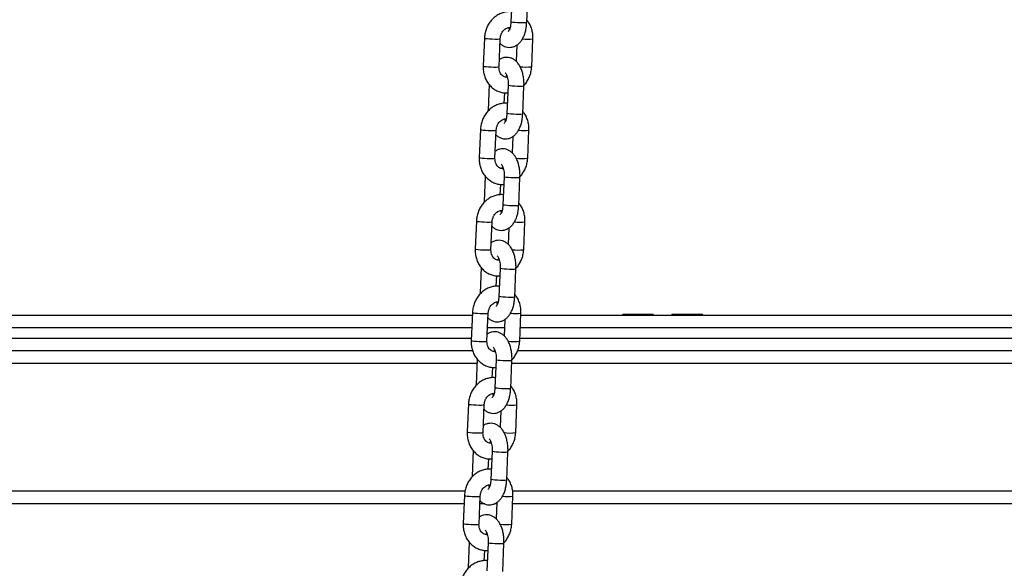
# Model space of a CAD drawing. Units: millimetres. Extents: x 22856.4 to 22877.8, y 4390 to 4409.4.
# Drawn here: x 22872.7 to 22873, y 4405.3 to 4405.5 of the extents above; entities that cross this region are included whole.
import ezdxf

# ---------------------------------------------------------------- set-up
doc = ezdxf.new("R2010")
doc.units = ezdxf.units.MM
doc.header["$LTSCALE"] = 50

# ---------------------------------------------------------------- blocks, each defined once
blk = doc.blocks.new('r')
at = {"color": 7, "linetype": 'Continuous', "lineweight": 25}
for p, q in [((15.02197, 13.03507), (15.0215, 13.02412)), ((15.02769, 13.02385), (15.02817, 13.0348)), ((15.0111, 13.01779), (15.01062, 13.00683)), ((15.01681, 13.00656), (15.01729, 13.01752)), ((15.02963, 13.00656), (15.03011, 13.01752)), ((15.02379, 13.01506), (15.02351, 13.00864)), ((15.01299, 12.99953), (15.01255, 12.98954)), ((15.02041, 12.99921), (15.01993, 12.98825)), ((15.02612, 12.98798), (15.0266, 12.99894)), ((15.01888, 12.99221), (15.01905, 12.99626)), ((15.00953, 12.98192), (15.00905, 12.97097)), ((15.01524, 12.9707), (15.01572, 12.98165)), ((15.02806, 12.9707), (15.02854, 12.98165)), ((15.02222, 12.9792), (15.02194, 12.97278)), ((15.01142, 12.96367), (15.01099, 12.95368)), ((15.01884, 12.96335), (15.01836, 12.95239)), ((15.02455, 12.95212), (15.02503, 12.96308)), ((15.01731, 12.95635), (15.01749, 12.9604)), ((15.00796, 12.94606), (15.00748, 12.9351)), ((15.01367, 12.93483), (15.01415, 12.94579)), ((15.02066, 12.94333), (15.02038, 12.93692)), ((15.02649, 12.93483), (15.02697, 12.94579)), ((15.00985, 12.9278), (15.00942, 12.91782)), ((15.01727, 12.92749), (15.01679, 12.91653)), ((15.02298, 12.91626), (15.02346, 12.92721)), ((15.01574, 12.92049), (15.01592, 12.92454)), ((14.72377, 12.90919), (15.00635, 12.90919)), ((15.00639, 12.9102), (15.00591, 12.89924)), ((15.0121, 12.89897), (15.01258, 12.90993)), ((15.02492, 12.89897), (15.0254, 12.90993)), ((15.02537, 12.90919), (15.46533, 12.90919)), ((15.06531, 12.90949), (15.06531, 12.90919)), ((15.06531, 12.90949), (15.07131, 12.90949)), ((15.07131, 12.90949), (15.07731, 12.90949)), ((15.07731, 12.90919), (15.07731, 12.90949)), ((15.0846, 12.90949), (15.0846, 12.90919)), ((15.0846, 12.90949), (15.0906, 12.90949)), ((15.0906, 12.90949), (15.0966, 12.90949)), ((15.0966, 12.90919), (15.0966, 12.90949)), ((15.01909, 12.90747), (15.01881, 12.90105)), ((15.0065, 12.89519), (14.72486, 12.89519)), ((15.01526, 12.89519), (15.01496, 12.89519)), ((15.46533, 12.89519), (15.02408, 12.89519)), ((15.00829, 12.89194), (15.00785, 12.88195)), ((15.01417, 12.88462), (15.01435, 12.88868)), ((15.0157, 12.89162), (15.01522, 12.88066)), ((15.02141, 12.88039), (15.02189, 12.89135)), ((15.00482, 12.87434), (15.00434, 12.86338)), ((15.01054, 12.86311), (15.01101, 12.87406)), ((15.02335, 12.86311), (15.02383, 12.87406)), ((15.01752, 12.87161), (15.01724, 12.86519)), ((15.00672, 12.85608), (15.00628, 12.84609)), ((15.01413, 12.85576), (15.01365, 12.8448)), ((15.01985, 12.84453), (15.02032, 12.85549)), ((15.0126, 12.84876), (15.01278, 12.85281)), ((15.00325, 12.83847), (15.00277, 12.82751)), ((15.00897, 12.82724), (15.00945, 12.8382)), ((15.02178, 12.82724), (15.02226, 12.8382)), ((15.00311, 12.83519), (14.72598, 12.83519)), ((15.01125, 12.83519), (15.00931, 12.83519)), ((15.01593, 12.83519), (15.01488, 12.83519)), ((15.01595, 12.83575), (15.01567, 12.82933)), ((15.47131, 12.83519), (15.02213, 12.83519)), ((15.00515, 12.82022), (15.00471, 12.81023)), ((15.01256, 12.8199), (15.01208, 12.80894)), ((15.01828, 12.80867), (15.01876, 12.81963)), ((15.01103, 12.8129), (15.01121, 12.81695))]:
    blk.add_line(p, q, dxfattribs=at)
at = {"color": 8, "linetype": 'Continuous', "lineweight": 25}
for p, q in [((15.00613, 12.90419), (14.72296, 12.90419)), ((15.01894, 12.90419), (15.01233, 12.90419)), ((15.46187, 12.90419), (15.02515, 12.90419)), ((14.72313, 12.90019), (15.00595, 12.90019)), ((15.02497, 12.90019), (15.46187, 12.90019)), ((15.00821, 12.89019), (14.72626, 12.89019)), ((15.47131, 12.89019), (15.02184, 12.89019)), ((15.00349, 12.84019), (14.72797, 12.84019)), ((15.47131, 12.84019), (15.02214, 12.84019))]:
    blk.add_line(p, q, dxfattribs=at)
at = {"color": 8, "linetype": 'Continuous', "lineweight": 25, "flags": 128}
for points in [[(15.02769, 13.02385), (15.0275, 13.02377), (15.02696, 13.02373), (15.02614, 13.02371), (15.02513, 13.02373), (15.02405, 13.02377), (15.02304, 13.02385), (15.02222, 13.02393), (15.02168, 13.02403), (15.0215, 13.02412), (15.0215, 13.02412)], [(15.0111, 13.01779), (15.01114, 13.01774), (15.01151, 13.01765), (15.0122, 13.01756), (15.01313, 13.01748), (15.01419, 13.01742), (15.01525, 13.01739), (15.01618, 13.01739), (15.01687, 13.01742), (15.01724, 13.01748), (15.01729, 13.01752)], [(15.01062, 13.00683), (15.01066, 13.00679), (15.01103, 13.00669), (15.01172, 13.0066), (15.01265, 13.00652), (15.01371, 13.00646), (15.01477, 13.00643), (15.0157, 13.00643), (15.01639, 13.00646), (15.01676, 13.00652), (15.01681, 13.00656)], [(15.0266, 12.99894), (15.02641, 12.99887), (15.02587, 12.99882), (15.02505, 12.99881), (15.02404, 12.99882), (15.02296, 12.99887), (15.02195, 12.99894), (15.02113, 12.99903), (15.02059, 12.99912), (15.02041, 12.99921), (15.02041, 12.99921)], [(15.02612, 12.98798), (15.02593, 12.98791), (15.02539, 12.98786), (15.02457, 12.98785), (15.02356, 12.98786), (15.02248, 12.98791), (15.02147, 12.98798), (15.02065, 12.98807), (15.02011, 12.98816), (15.01993, 12.98825), (15.01993, 12.98825)], [(15.00953, 12.98192), (15.00957, 12.98188), (15.00994, 12.98179), (15.01063, 12.9817), (15.01156, 12.98162), (15.01262, 12.98156), (15.01368, 12.98152), (15.01461, 12.98152), (15.0153, 12.98156), (15.01567, 12.98162), (15.01572, 12.98165)], [(15.00905, 12.97097), (15.00909, 12.97092), (15.00946, 12.97083), (15.01015, 12.97074), (15.01108, 12.97066), (15.01214, 12.9706), (15.0132, 12.97056), (15.01413, 12.97056), (15.01482, 12.9706), (15.01519, 12.97066), (15.01524, 12.9707)], [(15.02503, 12.96308), (15.02484, 12.96301), (15.0243, 12.96296), (15.02348, 12.96294), (15.02247, 12.96296), (15.02139, 12.96301), (15.02038, 12.96308), (15.01956, 12.96317), (15.01902, 12.96326), (15.01884, 12.96335), (15.01884, 12.96335)], [(15.02455, 12.95212), (15.02436, 12.95205), (15.02382, 12.952), (15.023, 12.95198), (15.02199, 12.952), (15.02091, 12.95205), (15.0199, 12.95212), (15.01908, 12.95221), (15.01854, 12.9523), (15.01836, 12.95239), (15.01836, 12.95239)], [(15.00796, 12.94606), (15.008, 12.94602), (15.00837, 12.94593), (15.00906, 12.94583), (15.00999, 12.94575), (15.01105, 12.94569), (15.01211, 12.94566), (15.01304, 12.94566), (15.01373, 12.94569), (15.0141, 12.94575), (15.01415, 12.94579)], [(15.00748, 12.9351), (15.00752, 12.93506), (15.00789, 12.93497), (15.00858, 12.93488), (15.00951, 12.93479), (15.01057, 12.93473), (15.01163, 12.9347), (15.01256, 12.9347), (15.01326, 12.93473), (15.01362, 12.93479), (15.01367, 12.93483)], [(15.02346, 12.92721), (15.02327, 12.92714), (15.02273, 12.9271), (15.02191, 12.92708), (15.0209, 12.9271), (15.01982, 12.92714), (15.01881, 12.92721), (15.01799, 12.9273), (15.01745, 12.9274), (15.01727, 12.92748), (15.01727, 12.92749)], [(15.02298, 12.91626), (15.02279, 12.91618), (15.02226, 12.91614), (15.02143, 12.91612), (15.02042, 12.91614), (15.01934, 12.91618), (15.01833, 12.91626), (15.01751, 12.91634), (15.01697, 12.91644), (15.01679, 12.91653), (15.01679, 12.91653)], [(15.00639, 12.9102), (15.00644, 12.91016), (15.0068, 12.91006), (15.00749, 12.90997), (15.00842, 12.90989), (15.00948, 12.90983), (15.01054, 12.9098), (15.01147, 12.9098), (15.01217, 12.90983), (15.01254, 12.90989), (15.01258, 12.90993)], [(15.00591, 12.89924), (15.00596, 12.8992), (15.00632, 12.8991), (15.00701, 12.89901), (15.00794, 12.89893), (15.009, 12.89887), (15.01006, 12.89884), (15.01099, 12.89884), (15.01169, 12.89887), (15.01206, 12.89893), (15.0121, 12.89897)], [(15.02189, 12.89135), (15.02171, 12.89128), (15.02117, 12.89123), (15.02034, 12.89122), (15.01933, 12.89123), (15.01825, 12.89128), (15.01724, 12.89135), (15.01642, 12.89144), (15.01588, 12.89153), (15.0157, 12.89162), (15.0157, 12.89162)], [(15.02141, 12.88039), (15.02123, 12.88032), (15.02069, 12.88027), (15.01986, 12.88026), (15.01885, 12.88027), (15.01777, 12.88032), (15.01676, 12.88039), (15.01594, 12.88048), (15.01541, 12.88058), (15.01522, 12.88066), (15.01522, 12.88066)], [(15.00482, 12.87434), (15.00487, 12.87429), (15.00523, 12.8742), (15.00592, 12.87411), (15.00685, 12.87403), (15.00791, 12.87397), (15.00897, 12.87393), (15.0099, 12.87393), (15.0106, 12.87397), (15.01097, 12.87403), (15.01101, 12.87406)], [(15.00434, 12.86338), (15.00439, 12.86333), (15.00475, 12.86324), (15.00544, 12.86315), (15.00637, 12.86307), (15.00743, 12.86301), (15.00849, 12.86298), (15.00943, 12.86298), (15.01012, 12.86301), (15.01049, 12.86307), (15.01054, 12.86311)], [(15.02032, 12.85549), (15.02014, 12.85542), (15.0196, 12.85537), (15.01877, 12.85535), (15.01776, 12.85537), (15.01668, 12.85542), (15.01567, 12.85549), (15.01485, 12.85558), (15.01432, 12.85567), (15.01413, 12.85576), (15.01413, 12.85576)], [(15.01985, 12.84453), (15.01966, 12.84446), (15.01912, 12.84441), (15.01829, 12.8444), (15.01728, 12.84441), (15.01621, 12.84446), (15.0152, 12.84453), (15.01437, 12.84462), (15.01384, 12.84471), (15.01365, 12.8448), (15.01365, 12.8448)], [(15.00325, 12.83847), (15.0033, 12.83843), (15.00366, 12.83834), (15.00435, 12.83824), (15.00528, 12.83816), (15.00634, 12.8381), (15.0074, 12.83807), (15.00834, 12.83807), (15.00903, 12.8381), (15.0094, 12.83816), (15.00945, 12.8382)], [(15.00277, 12.82751), (15.00282, 12.82747), (15.00318, 12.82738), (15.00387, 12.82729), (15.00481, 12.82721), (15.00586, 12.82714), (15.00692, 12.82711), (15.00786, 12.82711), (15.00855, 12.82714), (15.00892, 12.82721), (15.00897, 12.82724)], [(15.01876, 12.81963), (15.01857, 12.81955), (15.01803, 12.81951), (15.0172, 12.81949), (15.01619, 12.81951), (15.01512, 12.81955), (15.01411, 12.81963), (15.01328, 12.81971), (15.01275, 12.81981), (15.01256, 12.8199), (15.01256, 12.8199)]]:
    blk.add_lwpolyline(points, dxfattribs=at)
at = {"color": 8, "linetype": 'Continuous', "lineweight": 25}
for centre, radius, start, end in [((15.02792, 13.03076), 0.01342, 261.7592, 279.396), ((15.02732, 13.02497), 0.01856, 263.016, 277.1548), ((15.02635, 12.9949), 0.01342, 261.7592, 279.396), ((15.02575, 12.98911), 0.01856, 263.016, 277.1548), ((15.02478, 12.95904), 0.01342, 261.7592, 279.396), ((15.02418, 12.95324), 0.01856, 263.016, 277.1548), ((15.02321, 12.92317), 0.01342, 261.7592, 279.396), ((15.02261, 12.91738), 0.01856, 263.016, 277.1548), ((15.02164, 12.88731), 0.01342, 261.7592, 279.396), ((15.02104, 12.88152), 0.01856, 263.016, 277.1548), ((15.02007, 12.85145), 0.01342, 261.7592, 279.396), ((15.01947, 12.84566), 0.01856, 263.016, 277.1548)]:
    blk.add_arc(centre, radius, start, end, dxfattribs=at)
at = {"color": 7, "linetype": 'Continuous', "lineweight": 25}
for points, knots in [([(15.02167, 13.02808), (15.02163, 13.02809), (15.02105, 13.02819), (15.0199, 13.02809), (15.01827, 13.02777), (15.01672, 13.02712), (15.01528, 13.0262), (15.014, 13.02502), (15.01291, 13.02361), (15.01204, 13.02203), (15.01144, 13.0203), (15.01116, 13.01886), (15.01111, 13.01802), (15.0111, 13.01779)], [0, 0, 0, 0, 0.007486, 0.111259, 0.214831, 0.318713, 0.423301, 0.528804, 0.63524, 0.742494, 0.850401, 0.958809, 1, 1, 1, 1]), ([(15.01721, 13.0157), (15.01729, 13.01562), (15.01765, 13.01523), (15.01845, 13.01473), (15.01957, 13.01426), (15.02079, 13.01408), (15.02202, 13.0142), (15.02318, 13.01462), (15.02422, 13.01529), (15.02515, 13.01618), (15.02596, 13.01732), (15.02665, 13.0187), (15.02719, 13.02029), (15.02756, 13.02203), (15.02764, 13.02324), (15.02769, 13.02385)], [0, 0, 0, 0, 0.0204773, 0.0978123, 0.1714348, 0.2434922, 0.3198324, 0.3937799, 0.4680508, 0.5458719, 0.629775, 0.7201126, 0.8138266, 0.9069406, 1, 1, 1, 1]), ([(15.0215, 13.02412), (15.02148, 13.02391), (15.02145, 13.0233), (15.02129, 13.02233), (15.02102, 13.02136), (15.0207, 13.02064), (15.02041, 13.02023), (15.02037, 13.0202), (15.02035, 13.02018)], [0, 0, 0, 0, 0.099753, 0.293238, 0.482673, 0.664982, 0.839579, 1, 1, 1, 1]), ([(15.03011, 13.01752), (15.03011, 13.01788), (15.03013, 13.01886), (15.02991, 13.02043), (15.02938, 13.02217), (15.02866, 13.02367), (15.02801, 13.02447), (15.02773, 13.02482)], [0, 0, 0, 0, 0.136163, 0.366432, 0.597216, 0.827663, 1, 1, 1, 1]), ([(15.01729, 13.01752), (15.0173, 13.01769), (15.01734, 13.01823), (15.01757, 13.01913), (15.01805, 13.02013), (15.01869, 13.02094), (15.01944, 13.02153), (15.02022, 13.02185), (15.02079, 13.02197), (15.02109, 13.0219), (15.02115, 13.02189)], [0, 0, 0, 0, 0.0661299, 0.2120756, 0.3580046, 0.503937, 0.6511578, 0.8023098, 0.9620384, 1, 1, 1, 1]), ([(15.02091, 13.02116), (15.02088, 13.02122), (15.02079, 13.02141), (15.02072, 13.02169), (15.02067, 13.02188)], [0, 0, 0, 0, 0.321886, 1, 1, 1, 1]), ([(15.0266, 12.99894), (15.02661, 12.99926), (15.02663, 13.00018), (15.02653, 13.00171), (15.02624, 13.00347), (15.02576, 13.00514), (15.0251, 13.00664), (15.02428, 13.00791), (15.02334, 13.0089), (15.02229, 13.00963), (15.02115, 13.01009), (15.01993, 13.01027), (15.01871, 13.01014), (15.01767, 13.0098), (15.01714, 13.00943), (15.01693, 13.00929)], [0, 0, 0, 0, 0.048466, 0.1386574, 0.2295628, 0.3219806, 0.4170074, 0.5051085, 0.5872053, 0.6633433, 0.7358264, 0.8067685, 0.8819272, 0.9547301, 1, 1, 1, 1]), ([(15.01062, 13.00683), (15.01061, 13.00647), (15.0106, 13.00549), (15.01081, 13.00391), (15.01134, 13.00217), (15.01215, 13.00056), (15.01321, 12.99915), (15.01449, 12.99797), (15.01595, 12.99707), (15.01752, 12.99648), (15.01899, 12.9962), (15.01991, 12.99625), (15.02028, 12.99627)], [0, 0, 0, 0, 0.064825, 0.174453, 0.284327, 0.39404, 0.503251, 0.611599, 0.718816, 0.824851, 0.929912, 1, 1, 1, 1]), ([(15.02006, 13.00246), (15.01995, 13.00245), (15.01957, 13.00238), (15.01897, 13.00253), (15.01827, 13.0029), (15.01766, 13.00351), (15.01717, 13.00433), (15.01686, 13.00532), (15.01679, 13.0061), (15.01681, 13.00651), (15.01681, 13.00656)], [0, 0, 0, 0, 0.062996, 0.237082, 0.398539, 0.547388, 0.689842, 0.841093, 0.979698, 1, 1, 1, 1]), ([(15.02661, 12.99929), (15.02663, 12.99931), (15.02709, 12.99973), (15.0278, 13.00075), (15.02868, 13.00232), (15.02929, 13.00405), (15.02956, 13.00548), (15.02961, 13.00633), (15.02963, 13.00656)], [0, 0, 0, 0, 0.014129, 0.236822, 0.461226, 0.686997, 0.913818, 1, 1, 1, 1]), ([(15.01926, 13.00417), (15.01926, 13.00417), (15.01922, 13.00419), (15.01937, 13.00407), (15.01962, 13.00368), (15.01992, 13.00301), (15.02018, 13.00211), (15.02036, 13.00102), (15.02043, 13.00002), (15.02041, 12.99941), (15.02041, 12.99921)], [0, 0, 0, 0, 0.012299, 0.154965, 0.294281, 0.438973, 0.592008, 0.752586, 0.918254, 1, 1, 1, 1]), ([(15.01958, 13.00246), (15.01962, 13.00264), (15.01969, 13.00293), (15.01978, 13.00312), (15.01982, 13.00319)], [0, 0, 0, 0, 0.626812, 1, 1, 1, 1]), ([(15.0201, 12.99222), (15.02006, 12.99223), (15.01948, 12.99233), (15.01833, 12.99223), (15.0167, 12.99191), (15.01515, 12.99126), (15.01371, 12.99033), (15.01243, 12.98915), (15.01134, 12.98775), (15.01047, 12.98616), (15.00987, 12.98444), (15.00959, 12.983), (15.00954, 12.98216), (15.00953, 12.98192)], [0, 0, 0, 0, 0.007486, 0.111259, 0.214831, 0.318713, 0.423301, 0.528804, 0.63524, 0.742494, 0.850401, 0.958809, 1, 1, 1, 1]), ([(15.02854, 12.98165), (15.02854, 12.98202), (15.02856, 12.98299), (15.02834, 12.98457), (15.02781, 12.98631), (15.02709, 12.9878), (15.02644, 12.98861), (15.02616, 12.98895)], [0, 0, 0, 0, 0.136163, 0.366432, 0.597216, 0.827663, 1, 1, 1, 1]), ([(15.01564, 12.97984), (15.01572, 12.97976), (15.01608, 12.97937), (15.01688, 12.97886), (15.018, 12.97839), (15.01922, 12.97821), (15.02045, 12.97834), (15.02162, 12.97876), (15.02265, 12.97942), (15.02358, 12.98032), (15.02439, 12.98146), (15.02508, 12.98284), (15.02562, 12.98443), (15.02599, 12.98616), (15.02608, 12.98738), (15.02612, 12.98798)], [0, 0, 0, 0, 0.0204773, 0.0978123, 0.1714348, 0.2434922, 0.3198324, 0.3937799, 0.4680508, 0.5458719, 0.629775, 0.7201126, 0.8138266, 0.9069406, 1, 1, 1, 1]), ([(15.01572, 12.98165), (15.01573, 12.98182), (15.01577, 12.98237), (15.016, 12.98327), (15.01648, 12.98427), (15.01713, 12.98508), (15.01787, 12.98567), (15.01865, 12.98599), (15.01922, 12.98611), (15.01952, 12.98604), (15.01958, 12.98603)], [0, 0, 0, 0, 0.0661299, 0.2120756, 0.3580046, 0.503937, 0.6511578, 0.8023098, 0.9620384, 1, 1, 1, 1]), ([(15.01993, 12.98825), (15.01991, 12.98804), (15.01988, 12.98743), (15.01972, 12.98647), (15.01945, 12.98549), (15.01913, 12.98478), (15.01884, 12.98437), (15.0188, 12.98433), (15.01878, 12.98432)], [0, 0, 0, 0, 0.099753, 0.293238, 0.482673, 0.664982, 0.839579, 1, 1, 1, 1]), ([(15.01934, 12.98529), (15.01931, 12.98536), (15.01922, 12.98555), (15.01915, 12.98583), (15.0191, 12.98602)], [0, 0, 0, 0, 0.321886, 1, 1, 1, 1]), ([(15.02503, 12.96308), (15.02504, 12.9634), (15.02507, 12.96432), (15.02497, 12.96585), (15.02467, 12.96761), (15.02419, 12.96928), (15.02353, 12.97078), (15.02271, 12.97204), (15.02177, 12.97303), (15.02072, 12.97376), (15.01958, 12.97422), (15.01836, 12.97441), (15.01714, 12.97428), (15.0161, 12.97393), (15.01557, 12.97356), (15.01536, 12.97342)], [0, 0, 0, 0, 0.048466, 0.138657, 0.229563, 0.321981, 0.417007, 0.505109, 0.587205, 0.663343, 0.735826, 0.806768, 0.881927, 0.95473, 1, 1, 1, 1]), ([(15.00905, 12.97097), (15.00904, 12.9706), (15.00903, 12.96963), (15.00925, 12.96805), (15.00977, 12.96631), (15.01058, 12.9647), (15.01165, 12.96328), (15.01293, 12.96211), (15.01438, 12.9612), (15.01595, 12.96062), (15.01742, 12.96034), (15.01834, 12.96039), (15.01871, 12.96041)], [0, 0, 0, 0, 0.064825, 0.174453, 0.284327, 0.39404, 0.503251, 0.611599, 0.718816, 0.824851, 0.929912, 1, 1, 1, 1]), ([(15.01849, 12.9666), (15.01838, 12.96658), (15.018, 12.96652), (15.0174, 12.96667), (15.0167, 12.96704), (15.01609, 12.96765), (15.0156, 12.96847), (15.0153, 12.96945), (15.01523, 12.97024), (15.01524, 12.97064), (15.01524, 12.9707)], [0, 0, 0, 0, 0.062996, 0.237082, 0.398539, 0.547388, 0.689842, 0.841093, 0.979698, 1, 1, 1, 1]), ([(15.02504, 12.96342), (15.02506, 12.96345), (15.02552, 12.96387), (15.02623, 12.96489), (15.02712, 12.96645), (15.02772, 12.96819), (15.02799, 12.96962), (15.02804, 12.97046), (15.02806, 12.9707)], [0, 0, 0, 0, 0.014129, 0.236822, 0.461226, 0.686997, 0.913818, 1, 1, 1, 1]), ([(15.0177, 12.9683), (15.01769, 12.9683), (15.01765, 12.96833), (15.0178, 12.96821), (15.01805, 12.96782), (15.01835, 12.96715), (15.01861, 12.96625), (15.0188, 12.96515), (15.01886, 12.96415), (15.01884, 12.96355), (15.01884, 12.96335)], [0, 0, 0, 0, 0.012299, 0.154965, 0.294281, 0.438973, 0.592008, 0.752586, 0.918254, 1, 1, 1, 1]), ([(15.01801, 12.96659), (15.01805, 12.96677), (15.01812, 12.96706), (15.01822, 12.96725), (15.01825, 12.96733)], [0, 0, 0, 0, 0.626812, 1, 1, 1, 1]), ([(15.01853, 12.95636), (15.01849, 12.95636), (15.01791, 12.95646), (15.01676, 12.95637), (15.01513, 12.95605), (15.01358, 12.95539), (15.01214, 12.95447), (15.01086, 12.95329), (15.00977, 12.95189), (15.00891, 12.9503), (15.0083, 12.94857), (15.00803, 12.94714), (15.00797, 12.94629), (15.00796, 12.94606)], [0, 0, 0, 0, 0.007486, 0.111259, 0.214831, 0.318713, 0.423301, 0.528804, 0.63524, 0.742494, 0.850401, 0.958809, 1, 1, 1, 1]), ([(15.01407, 12.94398), (15.01415, 12.94389), (15.01451, 12.9435), (15.01531, 12.943), (15.01644, 12.94253), (15.01765, 12.94235), (15.01888, 12.94247), (15.02005, 12.94289), (15.02109, 12.94356), (15.02201, 12.94446), (15.02282, 12.94559), (15.02352, 12.94697), (15.02405, 12.94857), (15.02442, 12.9503), (15.02451, 12.95151), (15.02455, 12.95212)], [0, 0, 0, 0, 0.020477, 0.097812, 0.171435, 0.243492, 0.319832, 0.39378, 0.468051, 0.545872, 0.629775, 0.720113, 0.813827, 0.906941, 1, 1, 1, 1]), ([(15.01415, 12.94579), (15.01416, 12.94596), (15.0142, 12.9465), (15.01443, 12.94741), (15.01491, 12.9484), (15.01556, 12.94922), (15.0163, 12.9498), (15.01708, 12.95013), (15.01765, 12.95024), (15.01795, 12.95018), (15.01801, 12.95016)], [0, 0, 0, 0, 0.06613, 0.212076, 0.358005, 0.503937, 0.651158, 0.80231, 0.962038, 1, 1, 1, 1]), ([(15.01836, 12.95239), (15.01835, 12.95218), (15.01831, 12.95157), (15.01815, 12.95061), (15.01788, 12.94963), (15.01756, 12.94892), (15.01727, 12.9485), (15.01723, 12.94847), (15.01721, 12.94846)], [0, 0, 0, 0, 0.099753, 0.293238, 0.482673, 0.664982, 0.839579, 1, 1, 1, 1]), ([(15.01777, 12.94943), (15.01774, 12.94949), (15.01765, 12.94968), (15.01758, 12.94997), (15.01753, 12.95016)], [0, 0, 0, 0, 0.321886, 1, 1, 1, 1]), ([(15.02697, 12.94579), (15.02698, 12.94615), (15.02699, 12.94713), (15.02677, 12.94871), (15.02624, 12.95045), (15.02552, 12.95194), (15.02487, 12.95275), (15.02459, 12.95309)], [0, 0, 0, 0, 0.136163, 0.366432, 0.597216, 0.827663, 1, 1, 1, 1]), ([(15.00748, 12.9351), (15.00747, 12.93474), (15.00746, 12.93376), (15.00768, 12.93219), (15.0082, 12.93044), (15.00901, 12.92884), (15.01008, 12.92742), (15.01136, 12.92624), (15.01281, 12.92534), (15.01438, 12.92475), (15.01585, 12.92447), (15.01677, 12.92452), (15.01714, 12.92454)], [0, 0, 0, 0, 0.064825, 0.174453, 0.284327, 0.39404, 0.503251, 0.611599, 0.718816, 0.824851, 0.929912, 1, 1, 1, 1]), ([(15.01692, 12.93074), (15.01682, 12.93072), (15.01643, 12.93066), (15.01584, 12.93081), (15.01513, 12.93118), (15.01452, 12.93179), (15.01403, 12.9326), (15.01373, 12.93359), (15.01366, 12.93437), (15.01367, 12.93478), (15.01367, 12.93483)], [0, 0, 0, 0, 0.062996, 0.237082, 0.398539, 0.547388, 0.689842, 0.841093, 0.979698, 1, 1, 1, 1]), ([(15.02346, 12.92721), (15.02347, 12.92754), (15.0235, 12.92846), (15.0234, 12.92999), (15.02311, 12.93174), (15.02262, 12.93342), (15.02196, 12.93491), (15.02114, 12.93618), (15.0202, 12.93717), (15.01915, 12.9379), (15.01801, 12.93836), (15.01679, 12.93855), (15.01557, 12.93841), (15.01454, 12.93807), (15.014, 12.9377), (15.01379, 12.93756)], [0, 0, 0, 0, 0.048466, 0.138657, 0.229563, 0.321981, 0.417007, 0.505109, 0.587205, 0.663343, 0.735826, 0.806768, 0.881927, 0.95473, 1, 1, 1, 1]), ([(15.02347, 12.92756), (15.0235, 12.92758), (15.02395, 12.928), (15.02466, 12.92902), (15.02555, 12.93059), (15.02615, 12.93232), (15.02642, 12.93376), (15.02648, 12.9346), (15.02649, 12.93483)], [0, 0, 0, 0, 0.014129, 0.236822, 0.461226, 0.686997, 0.913818, 1, 1, 1, 1]), ([(15.01613, 12.93244), (15.01612, 12.93244), (15.01608, 12.93246), (15.01623, 12.93235), (15.01648, 12.93196), (15.01678, 12.93129), (15.01704, 12.93038), (15.01723, 12.92929), (15.01729, 12.92829), (15.01727, 12.92768), (15.01727, 12.92749)], [0, 0, 0, 0, 0.012299, 0.154965, 0.294281, 0.438973, 0.592008, 0.752586, 0.918254, 1, 1, 1, 1]), ([(15.01644, 12.93073), (15.01648, 12.93091), (15.01656, 12.9312), (15.01665, 12.93139), (15.01668, 12.93146)], [0, 0, 0, 0, 0.626812, 1, 1, 1, 1]), ([(15.01696, 12.92049), (15.01692, 12.9205), (15.01634, 12.9206), (15.01519, 12.92051), (15.01357, 12.92018), (15.01201, 12.91953), (15.01058, 12.91861), (15.00929, 12.91743), (15.0082, 12.91602), (15.00734, 12.91444), (15.00673, 12.91271), (15.00646, 12.91127), (15.0064, 12.91043), (15.00639, 12.9102)], [0, 0, 0, 0, 0.007486, 0.111259, 0.214831, 0.318713, 0.423301, 0.528804, 0.63524, 0.742494, 0.850401, 0.958809, 1, 1, 1, 1]), ([(15.0125, 12.90811), (15.01258, 12.90803), (15.01294, 12.90764), (15.01374, 12.90714), (15.01487, 12.90667), (15.01609, 12.90649), (15.01731, 12.90661), (15.01848, 12.90703), (15.01952, 12.9077), (15.02044, 12.90859), (15.02126, 12.90973), (15.02195, 12.91111), (15.02248, 12.9127), (15.02285, 12.91444), (15.02294, 12.91565), (15.02298, 12.91626)], [0, 0, 0, 0, 0.020477, 0.097812, 0.171435, 0.243492, 0.319832, 0.39378, 0.468051, 0.545872, 0.629775, 0.720113, 0.813827, 0.906941, 1, 1, 1, 1]), ([(15.01679, 12.91653), (15.01678, 12.91632), (15.01674, 12.91571), (15.01659, 12.91474), (15.01631, 12.91377), (15.016, 12.91305), (15.0157, 12.91264), (15.01566, 12.91261), (15.01564, 12.91259)], [0, 0, 0, 0, 0.099753, 0.293238, 0.482673, 0.664982, 0.839579, 1, 1, 1, 1]), ([(15.0254, 12.90993), (15.02541, 12.91029), (15.02542, 12.91127), (15.0252, 12.91284), (15.02467, 12.91458), (15.02395, 12.91608), (15.0233, 12.91688), (15.02303, 12.91723)], [0, 0, 0, 0, 0.136163, 0.366432, 0.597216, 0.827663, 1, 1, 1, 1]), ([(15.01258, 12.90993), (15.0126, 12.9101), (15.01263, 12.91064), (15.01286, 12.91154), (15.01334, 12.91254), (15.01399, 12.91335), (15.01473, 12.91394), (15.01551, 12.91426), (15.01608, 12.91438), (15.01638, 12.91431), (15.01644, 12.9143)], [0, 0, 0, 0, 0.06613, 0.212076, 0.358005, 0.503937, 0.651158, 0.80231, 0.962038, 1, 1, 1, 1]), ([(15.0162, 12.91357), (15.01617, 12.91363), (15.01608, 12.91382), (15.01601, 12.9141), (15.01596, 12.91429)], [0, 0, 0, 0, 0.321886, 1, 1, 1, 1]), ([(15.02189, 12.89135), (15.0219, 12.89167), (15.02193, 12.8926), (15.02183, 12.89412), (15.02154, 12.89588), (15.02105, 12.89755), (15.02039, 12.89905), (15.01957, 12.90032), (15.01863, 12.90131), (15.01758, 12.90204), (15.01644, 12.9025), (15.01522, 12.90268), (15.014, 12.90255), (15.01297, 12.90221), (15.01243, 12.90184), (15.01222, 12.9017)], [0, 0, 0, 0, 0.048466, 0.1386574, 0.2295628, 0.3219806, 0.4170074, 0.5051085, 0.5872053, 0.6633433, 0.7358264, 0.8067685, 0.8819272, 0.9547301, 1, 1, 1, 1]), ([(15.00591, 12.89924), (15.0059, 12.89888), (15.00589, 12.8979), (15.00611, 12.89632), (15.00664, 12.89458), (15.00745, 12.89297), (15.00851, 12.89156), (15.00979, 12.89038), (15.01124, 12.88948), (15.01282, 12.88889), (15.01428, 12.88861), (15.0152, 12.88866), (15.01557, 12.88868)], [0, 0, 0, 0, 0.064825, 0.174453, 0.284327, 0.39404, 0.503251, 0.611599, 0.718816, 0.824851, 0.929912, 1, 1, 1, 1]), ([(15.01535, 12.89487), (15.01525, 12.89486), (15.01486, 12.89479), (15.01427, 12.89494), (15.01356, 12.89532), (15.01295, 12.89592), (15.01247, 12.89674), (15.01216, 12.89773), (15.01209, 12.89851), (15.0121, 12.89892), (15.0121, 12.89897)], [0, 0, 0, 0, 0.062996, 0.237082, 0.398539, 0.547388, 0.689842, 0.841093, 0.979698, 1, 1, 1, 1]), ([(15.01456, 12.89658), (15.01455, 12.89658), (15.01452, 12.8966), (15.01466, 12.89648), (15.01491, 12.89609), (15.01521, 12.89542), (15.01547, 12.89452), (15.01566, 12.89343), (15.01572, 12.89243), (15.01571, 12.89182), (15.0157, 12.89162)], [0, 0, 0, 0, 0.012299, 0.154965, 0.294281, 0.438973, 0.592008, 0.752586, 0.918254, 1, 1, 1, 1]), ([(15.0219, 12.8917), (15.02193, 12.89172), (15.02239, 12.89214), (15.0231, 12.89316), (15.02398, 12.89473), (15.02458, 12.89646), (15.02485, 12.8979), (15.02491, 12.89874), (15.02492, 12.89897)], [0, 0, 0, 0, 0.014129, 0.236822, 0.461226, 0.686997, 0.913818, 1, 1, 1, 1]), ([(15.01487, 12.89487), (15.01492, 12.89505), (15.01499, 12.89534), (15.01508, 12.89553), (15.01511, 12.8956)], [0, 0, 0, 0, 0.626812, 1, 1, 1, 1]), ([(15.01539, 12.88463), (15.01535, 12.88464), (15.01478, 12.88474), (15.01362, 12.88464), (15.012, 12.88432), (15.01044, 12.88367), (15.00901, 12.88274), (15.00772, 12.88156), (15.00663, 12.88016), (15.00577, 12.87857), (15.00516, 12.87685), (15.00489, 12.87541), (15.00483, 12.87457), (15.00482, 12.87434)], [0, 0, 0, 0, 0.007486, 0.111259, 0.214831, 0.318713, 0.423301, 0.528804, 0.63524, 0.742494, 0.850401, 0.958809, 1, 1, 1, 1]), ([(15.01522, 12.88066), (15.01521, 12.88046), (15.01517, 12.87984), (15.01502, 12.87888), (15.01474, 12.8779), (15.01443, 12.87719), (15.01413, 12.87678), (15.01409, 12.87675), (15.01408, 12.87673)], [0, 0, 0, 0, 0.099753, 0.293238, 0.482673, 0.664982, 0.839579, 1, 1, 1, 1]), ([(15.02383, 12.87406), (15.02384, 12.87443), (15.02385, 12.8754), (15.02364, 12.87698), (15.0231, 12.87872), (15.02238, 12.88021), (15.02173, 12.88102), (15.02146, 12.88136)], [0, 0, 0, 0, 0.136163, 0.366432, 0.597216, 0.827663, 1, 1, 1, 1]), ([(15.01094, 12.87225), (15.01101, 12.87217), (15.01137, 12.87178), (15.01217, 12.87128), (15.0133, 12.8708), (15.01452, 12.87062), (15.01575, 12.87075), (15.01691, 12.87117), (15.01795, 12.87183), (15.01887, 12.87273), (15.01969, 12.87387), (15.02038, 12.87525), (15.02091, 12.87684), (15.02128, 12.87857), (15.02137, 12.87979), (15.02141, 12.88039)], [0, 0, 0, 0, 0.020477, 0.097812, 0.171435, 0.243492, 0.319832, 0.39378, 0.468051, 0.545872, 0.629775, 0.720113, 0.813827, 0.906941, 1, 1, 1, 1]), ([(15.01101, 12.87406), (15.01103, 12.87423), (15.01107, 12.87478), (15.01129, 12.87568), (15.01177, 12.87668), (15.01242, 12.87749), (15.01316, 12.87808), (15.01394, 12.8784), (15.01452, 12.87852), (15.01481, 12.87845), (15.01487, 12.87844)], [0, 0, 0, 0, 0.06613, 0.212076, 0.358005, 0.503937, 0.651158, 0.80231, 0.962038, 1, 1, 1, 1]), ([(15.01463, 12.8777), (15.0146, 12.87777), (15.01451, 12.87796), (15.01444, 12.87824), (15.01439, 12.87843)], [0, 0, 0, 0, 0.321886, 1, 1, 1, 1]), ([(15.02032, 12.85549), (15.02033, 12.85581), (15.02036, 12.85673), (15.02026, 12.85826), (15.01997, 12.86002), (15.01949, 12.86169), (15.01882, 12.86319), (15.018, 12.86445), (15.01706, 12.86545), (15.01601, 12.86618), (15.01487, 12.86664), (15.01366, 12.86682), (15.01243, 12.86669), (15.0114, 12.86634), (15.01086, 12.86598), (15.01065, 12.86583)], [0, 0, 0, 0, 0.048466, 0.138657, 0.229563, 0.321981, 0.417007, 0.505109, 0.587205, 0.663343, 0.735826, 0.806768, 0.881927, 0.95473, 1, 1, 1, 1]), ([(15.00434, 12.86338), (15.00434, 12.86301), (15.00432, 12.86204), (15.00454, 12.86046), (15.00507, 12.85872), (15.00588, 12.85711), (15.00694, 12.85569), (15.00822, 12.85452), (15.00967, 12.85361), (15.01125, 12.85303), (15.01271, 12.85275), (15.01363, 12.8528), (15.014, 12.85282)], [0, 0, 0, 0, 0.064825, 0.174453, 0.284327, 0.39404, 0.503251, 0.611599, 0.718816, 0.824851, 0.929912, 1, 1, 1, 1]), ([(15.01378, 12.85901), (15.01368, 12.85899), (15.01329, 12.85893), (15.0127, 12.85908), (15.01199, 12.85945), (15.01139, 12.86006), (15.0109, 12.86088), (15.01059, 12.86186), (15.01052, 12.86265), (15.01053, 12.86305), (15.01054, 12.86311)], [0, 0, 0, 0, 0.062996, 0.237082, 0.398539, 0.547388, 0.689842, 0.841093, 0.979698, 1, 1, 1, 1]), ([(15.02033, 12.85583), (15.02036, 12.85586), (15.02082, 12.85628), (15.02153, 12.8573), (15.02241, 12.85886), (15.02301, 12.8606), (15.02329, 12.86203), (15.02334, 12.86287), (15.02335, 12.86311)], [0, 0, 0, 0, 0.014129, 0.236822, 0.461226, 0.686997, 0.913818, 1, 1, 1, 1]), ([(15.01299, 12.86071), (15.01299, 12.86071), (15.01295, 12.86074), (15.01309, 12.86062), (15.01334, 12.86023), (15.01364, 12.85956), (15.0139, 12.85866), (15.01409, 12.85756), (15.01415, 12.85656), (15.01414, 12.85596), (15.01413, 12.85576)], [0, 0, 0, 0, 0.012299, 0.154965, 0.294281, 0.438973, 0.592008, 0.752586, 0.918254, 1, 1, 1, 1]), ([(15.0133, 12.859), (15.01335, 12.85918), (15.01342, 12.85947), (15.01351, 12.85967), (15.01354, 12.85974)], [0, 0, 0, 0, 0.626812, 1, 1, 1, 1]), ([(15.01382, 12.84877), (15.01379, 12.84877), (15.01321, 12.84888), (15.01205, 12.84878), (15.01043, 12.84846), (15.00887, 12.8478), (15.00744, 12.84688), (15.00615, 12.8457), (15.00506, 12.8443), (15.0042, 12.84271), (15.00359, 12.84098), (15.00332, 12.83955), (15.00327, 12.8387), (15.00325, 12.83847)], [0, 0, 0, 0, 0.007486, 0.111259, 0.214831, 0.318713, 0.423301, 0.528804, 0.63524, 0.742494, 0.850401, 0.958809, 1, 1, 1, 1]), ([(15.00937, 12.83639), (15.00944, 12.83631), (15.0098, 12.83591), (15.0106, 12.83541), (15.01173, 12.83494), (15.01295, 12.83476), (15.01418, 12.83488), (15.01534, 12.83531), (15.01638, 12.83597), (15.0173, 12.83687), (15.01812, 12.838), (15.01881, 12.83939), (15.01934, 12.84098), (15.01971, 12.84271), (15.0198, 12.84392), (15.01985, 12.84453)], [0, 0, 0, 0, 0.020477, 0.097812, 0.171435, 0.243492, 0.319832, 0.39378, 0.468051, 0.545872, 0.629775, 0.720113, 0.813827, 0.906941, 1, 1, 1, 1]), ([(15.00945, 12.8382), (15.00946, 12.83837), (15.0095, 12.83891), (15.00973, 12.83982), (15.01021, 12.84081), (15.01085, 12.84163), (15.01159, 12.84221), (15.01237, 12.84254), (15.01295, 12.84265), (15.01324, 12.84259), (15.0133, 12.84258)], [0, 0, 0, 0, 0.06613, 0.212076, 0.358005, 0.503937, 0.651158, 0.80231, 0.962038, 1, 1, 1, 1]), ([(15.01365, 12.8448), (15.01364, 12.84459), (15.0136, 12.84398), (15.01345, 12.84302), (15.01317, 12.84204), (15.01286, 12.84133), (15.01257, 12.84091), (15.01253, 12.84088), (15.01251, 12.84087)], [0, 0, 0, 0, 0.099753, 0.293238, 0.482673, 0.664982, 0.839579, 1, 1, 1, 1]), ([(15.01306, 12.84184), (15.01303, 12.8419), (15.01294, 12.84209), (15.01287, 12.84238), (15.01282, 12.84257)], [0, 0, 0, 0, 0.321886, 1, 1, 1, 1]), ([(15.02226, 12.8382), (15.02227, 12.83856), (15.02228, 12.83954), (15.02207, 12.84112), (15.02153, 12.84286), (15.02081, 12.84435), (15.02016, 12.84516), (15.01989, 12.8455)], [0, 0, 0, 0, 0.136163, 0.366432, 0.597216, 0.827663, 1, 1, 1, 1]), ([(15.01876, 12.81963), (15.01876, 12.81995), (15.01879, 12.82087), (15.01869, 12.8224), (15.0184, 12.82415), (15.01792, 12.82583), (15.01725, 12.82733), (15.01643, 12.82859), (15.01549, 12.82958), (15.01444, 12.83031), (15.0133, 12.83077), (15.01209, 12.83096), (15.01086, 12.83083), (15.00983, 12.83048), (15.00929, 12.83011), (15.00909, 12.82997)], [0, 0, 0, 0, 0.048466, 0.1386574, 0.2295628, 0.3219806, 0.4170074, 0.5051085, 0.5872053, 0.6633433, 0.7358264, 0.8067685, 0.8819272, 0.9547301, 1, 1, 1, 1]), ([(15.00277, 12.82751), (15.00277, 12.82715), (15.00275, 12.82617), (15.00297, 12.8246), (15.0035, 12.82285), (15.00431, 12.82125), (15.00537, 12.81983), (15.00665, 12.81865), (15.0081, 12.81775), (15.00968, 12.81717), (15.01114, 12.81688), (15.01206, 12.81693), (15.01243, 12.81695)], [0, 0, 0, 0, 0.064825, 0.174453, 0.284327, 0.39404, 0.503251, 0.611599, 0.718816, 0.824851, 0.929912, 1, 1, 1, 1]), ([(15.01221, 12.82315), (15.01211, 12.82313), (15.01172, 12.82307), (15.01113, 12.82322), (15.01042, 12.82359), (15.00982, 12.8242), (15.00933, 12.82502), (15.00902, 12.826), (15.00895, 12.82679), (15.00896, 12.82719), (15.00897, 12.82724)], [0, 0, 0, 0, 0.062996, 0.237082, 0.398539, 0.547388, 0.689842, 0.841093, 0.979698, 1, 1, 1, 1]), ([(15.01876, 12.81997), (15.01879, 12.82), (15.01925, 12.82041), (15.01996, 12.82143), (15.02084, 12.823), (15.02144, 12.82473), (15.02172, 12.82617), (15.02177, 12.82701), (15.02178, 12.82724)], [0, 0, 0, 0, 0.014129, 0.236822, 0.461226, 0.686997, 0.913818, 1, 1, 1, 1]), ([(15.01142, 12.82485), (15.01142, 12.82485), (15.01138, 12.82487), (15.01153, 12.82476), (15.01177, 12.82437), (15.01207, 12.8237), (15.01234, 12.8228), (15.01252, 12.8217), (15.01258, 12.8207), (15.01257, 12.8201), (15.01256, 12.8199)], [0, 0, 0, 0, 0.012299, 0.154965, 0.294281, 0.438973, 0.592008, 0.752586, 0.918254, 1, 1, 1, 1]), ([(15.01173, 12.82314), (15.01178, 12.82332), (15.01185, 12.82361), (15.01194, 12.8238), (15.01197, 12.82387)], [0, 0, 0, 0, 0.626812, 1, 1, 1, 1]), ([(15.01226, 12.8129), (15.01222, 12.81291), (15.01164, 12.81301), (15.01048, 12.81292), (15.00886, 12.81259), (15.00731, 12.81194), (15.00587, 12.81102), (15.00459, 12.80984), (15.0035, 12.80844), (15.00263, 12.80685), (15.00202, 12.80512), (15.00175, 12.80368), (15.0017, 12.80284), (15.00168, 12.80261)], [0, 0, 0, 0, 0.007486, 0.111259, 0.214831, 0.318713, 0.423301, 0.528804, 0.63524, 0.742494, 0.850401, 0.958809, 1, 1, 1, 1])]:
    blk.add_open_spline(points, degree=3, knots=knots, dxfattribs=at)

msp = doc.modelspace()

# ---------------------------------------------------------------- block references
msp.add_blockref('r', (22857.82888, 4392.50399))

doc.saveas('drawing.dxf')
